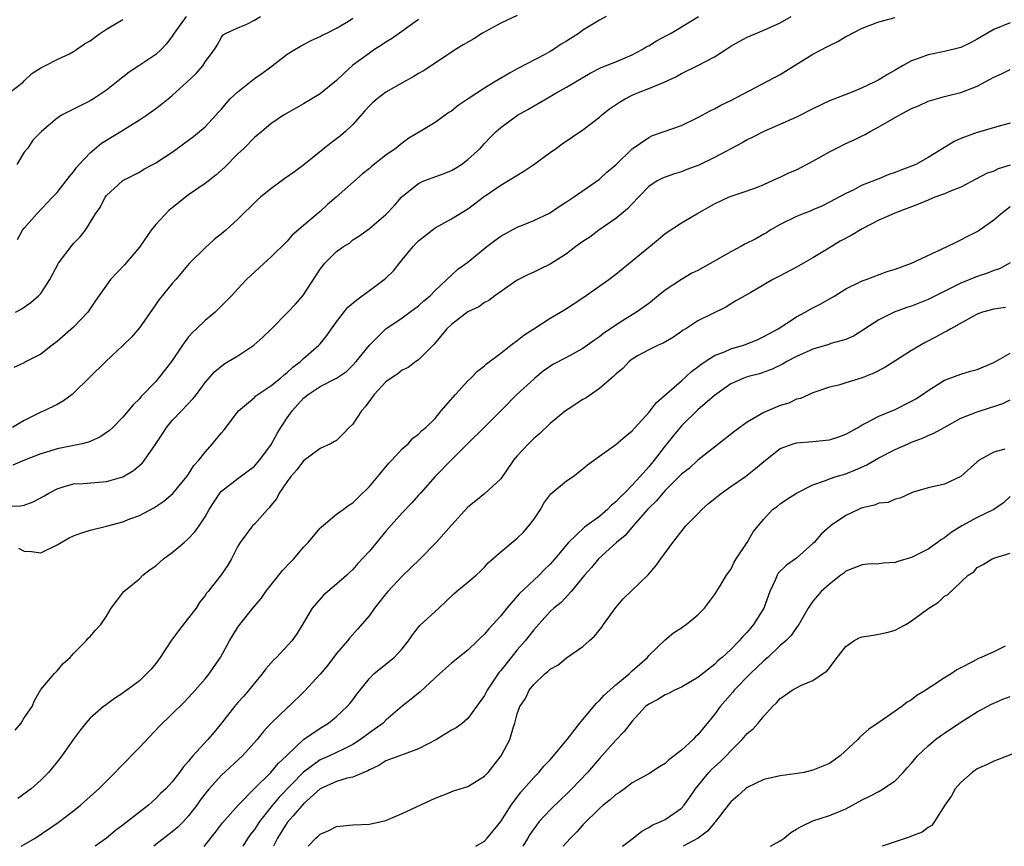
# Model space of a CAD drawing. Units: inches. Extents: x 2601000 to 2604000, y 1527000 to 1530000.
# Drawn here: x 2601594 to 2601714, y 1527000 to 1527101 of the extents above; entities that cross this region are included whole.
import ezdxf

# ---------------------------------------------------------------- set-up
doc = ezdxf.new("R2010")
doc.units = ezdxf.units.IN
doc.header["$MEASUREMENT"] = 0
doc.layers.add('LD26011527_2ft', color=254, linetype='Continuous')

msp = doc.modelspace()

# ---------------------------------------------------------------- linework, layer by layer
at = {"layer": 'LD26011527_2ft'}
for points, elevation in [([(2601593, 1527041.39), (2601594.55, 1527041.45), (2601595, 1527041.54), (2601596.08, 1527041.92), (2601597.38, 1527042.62), (2601597.98, 1527043), (2601599, 1527043.53), (2601599.73, 1527043.74), (2601601, 1527044.13), (2601602.18, 1527044.18), (2601605, 1527044.4), (2601607, 1527044.98), (2601608.27, 1527045.73), (2601609.36, 1527046.64), (2601609.64, 1527047), (2601610.99, 1527049), (2601611.8, 1527050.2), (2601612.3, 1527051), (2601613, 1527051.85), (2601614.14, 1527053), (2601615.53, 1527054.47), (2601615.95, 1527055), (2601617, 1527056.45), (2601618.19, 1527057.81), (2601619.29, 1527058.71), (2601619.83, 1527059), (2601621, 1527059.71), (2601622.94, 1527061), (2601624.02, 1527061.98), (2601625, 1527062.9), (2601627.08, 1527065), (2601628.02, 1527065.98), (2601628.91, 1527067), (2601629, 1527067.12), (2601631, 1527070.24), (2601631.58, 1527071), (2601633, 1527072.39), (2601633.86, 1527073), (2601634.57, 1527073.43), (2601635, 1527073.81), (2601635.73, 1527074.27), (2601637, 1527075.22), (2601639, 1527076.91), (2601640.03, 1527077.97), (2601640.92, 1527079), (2601641, 1527079.08), (2601643, 1527080.7), (2601643.64, 1527081), (2601646.1, 1527081.9), (2601647, 1527082.26), (2601647.47, 1527082.53), (2601648.22, 1527083), (2601649, 1527083.59), (2601650.53, 1527085), (2601651, 1527085.55), (2601651.71, 1527086.29), (2601652.42, 1527087), (2601653, 1527087.51), (2601655.03, 1527089), (2601656.3, 1527089.7), (2601658.51, 1527091), (2601659, 1527091.26), (2601659.62, 1527091.63), (2601661, 1527092.39), (2601663, 1527093.6), (2601663.88, 1527094.12), (2601665.21, 1527094.79), (2601667, 1527095.49), (2601669, 1527096.36), (2601670.2, 1527097), (2601670.7, 1527097.3), (2601671, 1527097.45), (2601671.96, 1527098.04), (2601673.26, 1527098.74), (2601673.72, 1527099), (2601677.07, 1527101)], 8290), ([(2601593, 1527091.61), (2601594.85, 1527093), (2601595, 1527093.19), (2601595.93, 1527094.07), (2601597, 1527094.77), (2601597.49, 1527095), (2601599, 1527095.79), (2601600.48, 1527096.48), (2601601, 1527096.76), (2601601.33, 1527097), (2601602.33, 1527097.67), (2601603, 1527098.05), (2601603.53, 1527098.47), (2601604.26, 1527099), (2601605, 1527099.46), (2601607, 1527100.65)], 8276), ([(2601655, 1527101.12), (2601653, 1527100.19), (2601650.79, 1527099), (2601649.7, 1527098.3), (2601648.43, 1527097.57), (2601647.5, 1527097), (2601644.53, 1527095), (2601643.6, 1527094.4), (2601643, 1527094.07), (2601642.33, 1527093.67), (2601641.17, 1527093), (2601639, 1527091.79), (2601637.95, 1527091), (2601637.44, 1527090.56), (2601637, 1527090.13), (2601636.46, 1527089.54), (2601635, 1527087.87), (2601634.08, 1527087), (2601633.5, 1527086.5), (2601632.36, 1527085.64), (2601631.54, 1527085), (2601629.03, 1527082.97), (2601627.9, 1527082.1), (2601626.72, 1527081.28), (2601625, 1527080.04), (2601623.75, 1527079), (2601623.36, 1527078.64), (2601621, 1527076.35), (2601619.53, 1527075), (2601619, 1527074.54), (2601618.12, 1527073.88), (2601617, 1527072.86), (2601615.05, 1527070.95), (2601613.43, 1527069), (2601613, 1527068.51), (2601611.43, 1527066.57), (2601610.6, 1527065.4), (2601609, 1527063.12), (2601608.03, 1527061.97), (2601607, 1527060.95), (2601604.92, 1527059), (2601601, 1527055.15), (2601600.82, 1527055), (2601599.78, 1527054.22), (2601599, 1527053.8), (2601597.42, 1527053), (2601597, 1527052.83), (2601595, 1527051.85), (2601593.57, 1527051)], 8286), ([(2601665.83, 1527101), (2601665, 1527100.56), (2601663, 1527099.35), (2601662.52, 1527099), (2601661, 1527098.02), (2601660.36, 1527097.64), (2601659.41, 1527097), (2601659, 1527096.74), (2601658.44, 1527096.44), (2601655, 1527094.66), (2601654.15, 1527094.15), (2601652.68, 1527093.32), (2601652.21, 1527093), (2601651, 1527092.29), (2601649.03, 1527091), (2601647.82, 1527090.18), (2601647, 1527089.5), (2601646.69, 1527089.31), (2601646.21, 1527089), (2601645, 1527088.11), (2601643.18, 1527087), (2601641.81, 1527086.19), (2601641, 1527085.61), (2601640.28, 1527085), (2601639, 1527084.13), (2601637.26, 1527082.74), (2601637, 1527082.52), (2601636.16, 1527081.84), (2601632.94, 1527079), (2601631.89, 1527078.11), (2601631, 1527077.27), (2601629, 1527075.57), (2601627.62, 1527074.38), (2601627, 1527073.65), (2601625, 1527071.7), (2601624.19, 1527071), (2601623.57, 1527070.43), (2601622.06, 1527069), (2601621, 1527067.88), (2601620.23, 1527067), (2601619.62, 1527066.38), (2601619, 1527065.79), (2601618.21, 1527065), (2601617, 1527064.02), (2601615.96, 1527063), (2601615.46, 1527062.54), (2601615, 1527062), (2601614.25, 1527061), (2601612.92, 1527059), (2601611.35, 1527057), (2601611, 1527056.6), (2601609.23, 1527054.77), (2601609, 1527054.47), (2601608.26, 1527053.74), (2601607, 1527052.23), (2601605.79, 1527051), (2601605.38, 1527050.62), (2601604.21, 1527049.79), (2601602.81, 1527049.19), (2601602.04, 1527049), (2601599, 1527048.4), (2601598.11, 1527048.11), (2601597, 1527047.79), (2601595.02, 1527047), (2601593.62, 1527046.38)], 8288), ([(2601643, 1527100.66), (2601640.65, 1527099), (2601639.7, 1527098.3), (2601639, 1527097.88), (2601638.47, 1527097.53), (2601637.62, 1527097), (2601637, 1527096.56), (2601635, 1527095.07), (2601633.91, 1527094.09), (2601633, 1527093.24), (2601631, 1527091.6), (2601629.98, 1527091), (2601629, 1527090.37), (2601628.11, 1527089.89), (2601626.54, 1527089), (2601625, 1527087.95), (2601623.91, 1527087), (2601623, 1527086.29), (2601621.74, 1527085), (2601621, 1527084.31), (2601619.36, 1527082.64), (2601618.31, 1527081.69), (2601617, 1527080.69), (2601615, 1527079.29), (2601613, 1527077.73), (2601612.6, 1527077.4), (2601611, 1527075.71), (2601610.42, 1527075), (2601609, 1527072.92), (2601607.2, 1527070.8), (2601605.49, 1527069), (2601603.64, 1527066.36), (2601602.75, 1527065), (2601601, 1527063.18), (2601599, 1527061.45), (2601598.39, 1527061), (2601597, 1527059.92), (2601595.23, 1527059), (2601595, 1527058.87), (2601593.73, 1527058.27)], 8284), ([(2601593.88, 1527014.13), (2601594.6, 1527015), (2601595, 1527015.65), (2601595.94, 1527017), (2601596.25, 1527017.75), (2601597, 1527019.07), (2601598.64, 1527021), (2601599, 1527021.35), (2601599.74, 1527022.26), (2601600.58, 1527023), (2601601, 1527023.47), (2601602.52, 1527025), (2601602.72, 1527025.28), (2601603, 1527025.55), (2601603.67, 1527026.33), (2601604.33, 1527027), (2601605, 1527028.03), (2601605.57, 1527029), (2601607.1, 1527031), (2601609, 1527032.55), (2601609.44, 1527033), (2601610.32, 1527033.68), (2601611, 1527034.16), (2601611.95, 1527035), (2601613, 1527035.77), (2601614.46, 1527037), (2601615, 1527037.48), (2601615.74, 1527038.26), (2601616.27, 1527039), (2601617, 1527040.11), (2601617.51, 1527041), (2601618.8, 1527043), (2601619, 1527043.23), (2601621, 1527044.77), (2601623, 1527046.27), (2601623.62, 1527047), (2601625, 1527048.84), (2601625.77, 1527050.23), (2601626.23, 1527051), (2601627, 1527052.15), (2601627.6, 1527053), (2601629, 1527054.54), (2601629.57, 1527055), (2601631, 1527055.98), (2601633, 1527057), (2601634.21, 1527057.79), (2601635, 1527058.55), (2601635.41, 1527059), (2601637, 1527061), (2601638.99, 1527063), (2601641, 1527064.34), (2601641.94, 1527065), (2601643, 1527065.81), (2601643.61, 1527066.39), (2601644.4, 1527067), (2601645, 1527067.65), (2601647, 1527069.52), (2601647.75, 1527070.25), (2601649, 1527071.12), (2601651.31, 1527073), (2601652.26, 1527073.74), (2601653, 1527074.29), (2601655, 1527075.35), (2601655.62, 1527075.62), (2601657, 1527076.17), (2601658.92, 1527077.08), (2601660.11, 1527077.89), (2601661, 1527078.43), (2601661.85, 1527079), (2601665, 1527081.19), (2601665.92, 1527082.08), (2601667, 1527082.96), (2601669, 1527084.9), (2601671, 1527086.3), (2601671.48, 1527086.52), (2601672.88, 1527087), (2601675, 1527087.76), (2601677, 1527088.7), (2601678.48, 1527089.52), (2601679, 1527089.78), (2601679.77, 1527090.23), (2601681, 1527090.8), (2601687, 1527093.97), (2601687.66, 1527094.34), (2601691, 1527096.43), (2601692.07, 1527097), (2601692.7, 1527097.3), (2601693, 1527097.49), (2601694.04, 1527097.96), (2601695, 1527098.57), (2601695.29, 1527098.71), (2601695.79, 1527099), (2601697, 1527099.59), (2601699, 1527100.35), (2601701, 1527100.9)], 8294), ([(2601593.92, 1527065), (2601594.61, 1527065.39), (2601595.81, 1527066.19), (2601596.72, 1527067), (2601597, 1527067.29), (2601598.11, 1527069), (2601599.15, 1527071), (2601600.82, 1527073.18), (2601601, 1527073.39), (2601601.81, 1527074.19), (2601602.45, 1527075), (2601603, 1527075.94), (2601603.67, 1527077), (2601604.22, 1527077.78), (2601604.85, 1527079), (2601605, 1527079.21), (2601606.93, 1527081), (2601607, 1527081.05), (2601609, 1527082.07), (2601609.56, 1527082.43), (2601610.63, 1527083), (2601611, 1527083.18), (2601613, 1527084.49), (2601615.59, 1527086.41), (2601616.32, 1527087), (2601617, 1527087.6), (2601618.32, 1527089), (2601618.63, 1527089.37), (2601619, 1527089.75), (2601619.56, 1527090.44), (2601620.07, 1527091), (2601621, 1527091.85), (2601623, 1527093.45), (2601623.92, 1527094.08), (2601625, 1527094.89), (2601625.18, 1527095), (2601627, 1527096.44), (2601627.93, 1527097), (2601628.61, 1527097.39), (2601629.91, 1527098.09), (2601631, 1527098.56), (2601631.26, 1527098.74), (2601631.82, 1527099), (2601633, 1527099.6), (2601634.46, 1527100.46), (2601635, 1527100.8)], 8282), ([(2601614.68, 1527101), (2601613.23, 1527099), (2601613.16, 1527098.84), (2601613, 1527098.6), (2601612.31, 1527097.69), (2601611.64, 1527097), (2601611, 1527096.4), (2601608.92, 1527095), (2601607.75, 1527094.25), (2601606.23, 1527093), (2601605, 1527092.06), (2601603.4, 1527091), (2601603, 1527090.75), (2601601, 1527089.72), (2601600.51, 1527089.49), (2601599.54, 1527089), (2601599, 1527088.62), (2601597.09, 1527087), (2601596.04, 1527085.96), (2601595.44, 1527085), (2601595, 1527084.49), (2601594.08, 1527083)], 8278), ([(2601594.15, 1527073.85), (2601594.79, 1527075), (2601595, 1527075.26), (2601596.53, 1527077), (2601598.42, 1527079), (2601599, 1527079.6), (2601600.48, 1527081.52), (2601601, 1527082.11), (2601601.37, 1527082.63), (2601601.67, 1527083), (2601603, 1527084.41), (2601604.4, 1527085.6), (2601606.73, 1527087), (2601607.5, 1527087.5), (2601609, 1527088.42), (2601609.88, 1527089), (2601611, 1527089.81), (2601611.68, 1527090.32), (2601612.5, 1527091), (2601613, 1527091.39), (2601614.8, 1527093), (2601615.92, 1527094.08), (2601616.73, 1527095), (2601617, 1527095.48), (2601618.13, 1527097), (2601618.46, 1527097.54), (2601619, 1527098.49), (2601619.22, 1527098.78), (2601619.57, 1527099), (2601621, 1527099.63), (2601622.08, 1527100.08), (2601623, 1527100.55), (2601623.76, 1527101)], 8280), ([(2601594.28, 1527036.28), (2601595, 1527035.92), (2601595.87, 1527035.87), (2601597, 1527035.74), (2601599, 1527036.68), (2601599.49, 1527037), (2601600.47, 1527037.53), (2601601, 1527037.79), (2601601.88, 1527038.12), (2601603, 1527038.5), (2601605, 1527038.99), (2601607, 1527039.51), (2601607.86, 1527039.86), (2601609, 1527040.28), (2601610.78, 1527041.22), (2601611.98, 1527042.02), (2601613.06, 1527042.94), (2601614.79, 1527045), (2601615, 1527045.29), (2601615.65, 1527046.34), (2601616.24, 1527047), (2601617, 1527047.96), (2601617.91, 1527049), (2601618.41, 1527049.59), (2601619, 1527050.35), (2601619.31, 1527050.69), (2601621.06, 1527053), (2601623, 1527054.65), (2601623.18, 1527054.82), (2601623.41, 1527055), (2601625, 1527056.05), (2601626.18, 1527057), (2601626.62, 1527057.38), (2601627, 1527057.66), (2601627.67, 1527058.33), (2601628.6, 1527059), (2601629, 1527059.37), (2601630.84, 1527061), (2601631, 1527061.17), (2601631.82, 1527062.18), (2601632.38, 1527063), (2601633, 1527063.83), (2601634.39, 1527065.61), (2601635.46, 1527066.54), (2601636.11, 1527067), (2601637, 1527067.67), (2601638.8, 1527069), (2601639, 1527069.17), (2601639.93, 1527070.07), (2601640.68, 1527071), (2601641, 1527071.37), (2601642.33, 1527073), (2601642.64, 1527073.36), (2601643, 1527073.71), (2601645, 1527075.27), (2601647, 1527076.4), (2601649, 1527077.61), (2601649.8, 1527078.2), (2601650.86, 1527079), (2601653, 1527080.48), (2601655.82, 1527082.18), (2601657.01, 1527082.99), (2601659, 1527084.46), (2601659.79, 1527085), (2601660.48, 1527085.52), (2601663, 1527087.23), (2601665, 1527088.77), (2601665.25, 1527089), (2601666.24, 1527089.76), (2601667.43, 1527090.57), (2601668.15, 1527091), (2601669, 1527091.43), (2601669.75, 1527091.75), (2601671, 1527092.23), (2601672.87, 1527093), (2601674.32, 1527093.68), (2601675, 1527094.06), (2601677, 1527095.04), (2601679, 1527096.09), (2601680.37, 1527097), (2601681, 1527097.39), (2601682.02, 1527097.98), (2601683, 1527098.48), (2601685, 1527099.34), (2601687, 1527100.25), (2601688.36, 1527101)], 8292), ([(2601715, 1527100.24), (2601713, 1527099.44), (2601711.46, 1527098.54), (2601711, 1527098.26), (2601710.19, 1527097.81), (2601709, 1527097.24), (2601708.82, 1527097.18), (2601707, 1527096.74), (2601705, 1527096.33), (2601703.93, 1527095.93), (2601703, 1527095.61), (2601701.88, 1527095), (2601701, 1527094.48), (2601700.05, 1527093.95), (2601699, 1527093.29), (2601698.44, 1527093), (2601697, 1527092.33), (2601695.86, 1527091.86), (2601693, 1527090.75), (2601691, 1527089.77), (2601689, 1527088.76), (2601685, 1527087.03), (2601683.69, 1527086.31), (2601683, 1527086), (2601682.37, 1527085.63), (2601679, 1527083.84), (2601677.1, 1527082.9), (2601675.63, 1527082.37), (2601675, 1527082.09), (2601674.13, 1527081.87), (2601673, 1527081.46), (2601672.67, 1527081.33), (2601672.05, 1527081), (2601671, 1527080.31), (2601669.77, 1527079), (2601669, 1527078.22), (2601668.42, 1527077.58), (2601667, 1527076.42), (2601664.95, 1527075), (2601663.84, 1527074.16), (2601663, 1527073.61), (2601662.14, 1527073), (2601661, 1527072.14), (2601659, 1527070.86), (2601657.74, 1527070.26), (2601657, 1527069.88), (2601656.38, 1527069.62), (2601655, 1527068.91), (2601652.27, 1527067), (2601651.55, 1527066.45), (2601651, 1527066.21), (2601650.32, 1527065.68), (2601649, 1527065.08), (2601647, 1527063.53), (2601646.44, 1527063), (2601644.89, 1527061.11), (2601644.76, 1527061), (2601643, 1527059.23), (2601642.67, 1527059), (2601641.73, 1527058.27), (2601641, 1527057.96), (2601640.47, 1527057.53), (2601639.64, 1527057), (2601639, 1527056.54), (2601637.59, 1527055), (2601636.5, 1527053.5), (2601636.06, 1527053), (2601635, 1527051.39), (2601634.56, 1527051), (2601633.81, 1527050.19), (2601633, 1527049.41), (2601632.74, 1527049.26), (2601632.27, 1527049), (2601631, 1527048.41), (2601629, 1527046.91), (2601628.19, 1527045.81), (2601627.45, 1527045), (2601627, 1527044.42), (2601626.03, 1527043), (2601625.7, 1527042.3), (2601625, 1527041.47), (2601624.8, 1527041.2), (2601624.59, 1527041), (2601623, 1527039.22), (2601622.78, 1527039), (2601621.28, 1527037), (2601621, 1527036.52), (2601620.21, 1527035), (2601619.76, 1527034.24), (2601618.94, 1527033.06), (2601617.37, 1527031), (2601617.19, 1527030.81), (2601617, 1527030.51), (2601616.33, 1527029.67), (2601615.93, 1527029), (2601615, 1527027.8), (2601613.76, 1527026.24), (2601612.92, 1527025.08), (2601611.55, 1527023), (2601611, 1527022.24), (2601610.42, 1527021.58), (2601609.89, 1527021), (2601609, 1527020.16), (2601607.47, 1527019), (2601607.19, 1527018.81), (2601607, 1527018.64), (2601605.99, 1527018.01), (2601604.84, 1527017.16), (2601604.65, 1527017), (2601603, 1527015.59), (2601602.48, 1527015), (2601601.83, 1527014.17), (2601601, 1527013.03), (2601599.57, 1527011), (2601599, 1527010.27), (2601597.95, 1527009), (2601597, 1527008.07), (2601595.83, 1527007), (2601594.19, 1527005.81)], 8296), ([(2601594.63, 1527000), (2601595, 1527000.21), (2601596.3, 1527001), (2601599.12, 1527002.88), (2601601, 1527004.33), (2601601.82, 1527005), (2601603, 1527006.08), (2601604.06, 1527007), (2601606.06, 1527009), (2601606.51, 1527009.49), (2601609, 1527012.03), (2601611.42, 1527014.58), (2601614.44, 1527017.56), (2601615.41, 1527018.59), (2601615.8, 1527019), (2601617, 1527020.38), (2601617.51, 1527021), (2601618.1, 1527021.9), (2601618.87, 1527023), (2601619.98, 1527025), (2601621, 1527026.67), (2601621.22, 1527027), (2601622.81, 1527029), (2601623.83, 1527030.18), (2601624.39, 1527031), (2601625.99, 1527033), (2601626.43, 1527033.57), (2601627.41, 1527034.59), (2601627.79, 1527035), (2601629, 1527036.4), (2601629.55, 1527037), (2601631, 1527038.73), (2601631.14, 1527038.86), (2601633, 1527040.42), (2601633.83, 1527041), (2601634.49, 1527041.51), (2601635, 1527041.8), (2601635.58, 1527042.42), (2601637, 1527043.8), (2601638.02, 1527045), (2601639.37, 1527046.63), (2601639.75, 1527047), (2601641, 1527048.37), (2601641.71, 1527049), (2601642.3, 1527049.7), (2601643, 1527050.16), (2601643.4, 1527050.6), (2601643.86, 1527051), (2601645, 1527052.08), (2601645.75, 1527053), (2601647.47, 1527055), (2601649, 1527056.67), (2601649.35, 1527057), (2601650.15, 1527057.85), (2601651, 1527058.5), (2601651.27, 1527058.73), (2601653, 1527060.04), (2601654.21, 1527061), (2601655, 1527061.58), (2601655.79, 1527062.21), (2601657, 1527063.01), (2601659, 1527064.28), (2601660.28, 1527065), (2601661, 1527065.45), (2601661.93, 1527066.07), (2601663, 1527066.77), (2601666.13, 1527069), (2601667, 1527069.65), (2601669, 1527071.25), (2601671, 1527072.95), (2601672.15, 1527073.85), (2601673, 1527074.58), (2601675, 1527075.88), (2601676.84, 1527077), (2601679, 1527078.21), (2601680.7, 1527079), (2601681.18, 1527079.18), (2601683, 1527079.77), (2601684.25, 1527080.25), (2601685, 1527080.56), (2601686.68, 1527081.32), (2601687, 1527081.45), (2601688.04, 1527081.96), (2601689, 1527082.36), (2601691, 1527083.39), (2601693, 1527084.54), (2601693.89, 1527085), (2601695, 1527085.54), (2601696.01, 1527085.99), (2601697, 1527086.47), (2601697.37, 1527086.63), (2601697.97, 1527087), (2601699, 1527087.57), (2601701.47, 1527089), (2601702.48, 1527089.52), (2601703, 1527089.8), (2601703.85, 1527090.15), (2601705, 1527090.69), (2601707, 1527091.26), (2601707.34, 1527091.34), (2601709, 1527091.76), (2601711, 1527092.55), (2601713, 1527093.62), (2601713.96, 1527094.04), (2601715, 1527094.56)], 8298), ([(2601715, 1527088.01), (2601713.68, 1527087.68), (2601711.42, 1527087), (2601711, 1527086.9), (2601709, 1527086.15), (2601708.19, 1527085.81), (2601707, 1527085.05), (2601705, 1527083.84), (2601703.52, 1527083), (2601703, 1527082.78), (2601701.68, 1527082.32), (2601701, 1527082.01), (2601700.24, 1527081.76), (2601699, 1527081.25), (2601697, 1527080.47), (2601695.89, 1527079.89), (2601695, 1527079.46), (2601693, 1527078.39), (2601692.07, 1527077.92), (2601691, 1527077.48), (2601690.67, 1527077.33), (2601689.82, 1527077), (2601689, 1527076.67), (2601687, 1527075.68), (2601685.8, 1527075), (2601685.32, 1527074.68), (2601685, 1527074.51), (2601684.05, 1527073.95), (2601682.71, 1527073.29), (2601682.22, 1527073), (2601681, 1527072.37), (2601677, 1527070.11), (2601676.25, 1527069.75), (2601675, 1527069), (2601673, 1527067.69), (2601672.16, 1527067), (2601671, 1527066.09), (2601669.5, 1527065), (2601668.15, 1527064.15), (2601667, 1527063.45), (2601666.36, 1527063), (2601665.54, 1527062.46), (2601665, 1527062.02), (2601664.39, 1527061.61), (2601663, 1527060.59), (2601661, 1527059.5), (2601659.35, 1527058.65), (2601658.17, 1527057.83), (2601657.14, 1527057), (2601657, 1527056.88), (2601654.95, 1527055), (2601653, 1527053), (2601647, 1527047.06), (2601645.02, 1527045), (2601643.21, 1527043), (2601643, 1527042.75), (2601642.17, 1527041.83), (2601641, 1527040.61), (2601639, 1527038.38), (2601637, 1527035.94), (2601635.58, 1527034.42), (2601635, 1527033.7), (2601634.63, 1527033.37), (2601634.25, 1527033), (2601633, 1527031.92), (2601631.42, 1527030.58), (2601630.04, 1527029), (2601628.87, 1527027), (2601628.15, 1527025.85), (2601627.57, 1527025), (2601625.69, 1527023), (2601625.34, 1527022.66), (2601625, 1527022.3), (2601624.4, 1527021.6), (2601623.94, 1527021), (2601623, 1527019.87), (2601622.33, 1527019), (2601621.72, 1527018.28), (2601621, 1527017.49), (2601620.59, 1527017), (2601619, 1527014.99), (2601618.1, 1527013.9), (2601617.35, 1527013), (2601615.53, 1527011), (2601615.26, 1527010.74), (2601615, 1527010.36), (2601614.35, 1527009.65), (2601613.88, 1527009), (2601613, 1527007.85), (2601612.23, 1527007), (2601611.59, 1527006.41), (2601611, 1527005.8), (2601610.1, 1527005), (2601609, 1527004.15), (2601607.54, 1527003), (2601607.22, 1527002.78), (2601607, 1527002.58), (2601606.09, 1527001.91), (2601605, 1527001), (2601603.63, 1527000)], 8300), ([(2601715, 1527082.9), (2601713.55, 1527082.45), (2601713, 1527082.18), (2601712.11, 1527081.89), (2601711, 1527081.28), (2601710.81, 1527081.19), (2601709, 1527080.24), (2601707.73, 1527079.73), (2601707, 1527079.41), (2601705.83, 1527079), (2601705, 1527078.67), (2601703.83, 1527078.17), (2601701.17, 1527077.17), (2601699, 1527076.2), (2601697, 1527075.17), (2601695.65, 1527074.35), (2601694.32, 1527073.68), (2601692.59, 1527072.59), (2601691, 1527071.64), (2601689, 1527070.51), (2601687, 1527069.44), (2601686.11, 1527069), (2601685, 1527068.36), (2601683.43, 1527067.43), (2601681.61, 1527066.39), (2601680.37, 1527065.63), (2601677, 1527063.95), (2601675.52, 1527063), (2601675.19, 1527062.81), (2601675, 1527062.65), (2601674.03, 1527061.97), (2601672.77, 1527061.23), (2601672.17, 1527061), (2601671, 1527060.44), (2601669.73, 1527059.73), (2601669, 1527059.29), (2601668.61, 1527059), (2601667.85, 1527058.15), (2601667, 1527057.48), (2601666.77, 1527057.23), (2601666.47, 1527057), (2601665, 1527055.72), (2601663.39, 1527054.61), (2601663, 1527054.4), (2601661.3, 1527053.3), (2601660.86, 1527053), (2601659, 1527051.46), (2601657.73, 1527050.27), (2601657, 1527049.64), (2601656.35, 1527049), (2601655, 1527047.55), (2601654.55, 1527047), (2601653, 1527044.74), (2601651.06, 1527042.94), (2601649.94, 1527042.06), (2601649, 1527041.28), (2601647, 1527039.11), (2601645.14, 1527037), (2601643.09, 1527034.91), (2601641, 1527032.89), (2601639.24, 1527031), (2601639, 1527030.72), (2601637.63, 1527029), (2601637, 1527028.11), (2601635.57, 1527026.43), (2601634.62, 1527025.38), (2601634.33, 1527025), (2601633, 1527023.46), (2601631.93, 1527022.07), (2601631, 1527020.97), (2601629.12, 1527018.88), (2601627.19, 1527017), (2601627, 1527016.84), (2601625.03, 1527014.97), (2601624.08, 1527013.92), (2601623.36, 1527013), (2601621.55, 1527011), (2601619, 1527008.66), (2601617.48, 1527007), (2601617.27, 1527006.73), (2601616.4, 1527005.6), (2601615.99, 1527005), (2601615, 1527003.69), (2601614.36, 1527003), (2601613.68, 1527002.32), (2601613, 1527001.75), (2601611, 1527000.2), (2601610.76, 1527000)], 8302), ([(2601616.85, 1527000), (2601617, 1527000.15), (2601618.27, 1527001.73), (2601619.14, 1527002.86), (2601621.02, 1527005), (2601622.96, 1527007), (2601625, 1527009), (2601625.91, 1527010.09), (2601626.9, 1527011), (2601627, 1527011.11), (2601629, 1527013), (2601631, 1527014.38), (2601632.03, 1527015), (2601633, 1527015.8), (2601634.29, 1527017), (2601634.62, 1527017.38), (2601635, 1527017.85), (2601635.49, 1527018.51), (2601637, 1527020.41), (2601637.56, 1527021), (2601639, 1527022.19), (2601639.46, 1527022.54), (2601640.02, 1527023), (2601641, 1527024.04), (2601641.77, 1527025), (2601642.24, 1527025.76), (2601643.13, 1527026.87), (2601645.45, 1527029), (2601647.28, 1527030.72), (2601647.62, 1527031), (2601649, 1527032.15), (2601649.98, 1527033), (2601650.51, 1527033.49), (2601651, 1527033.98), (2601651.48, 1527034.52), (2601653, 1527035.85), (2601655, 1527037.49), (2601655.75, 1527038.25), (2601656.42, 1527039), (2601657, 1527039.8), (2601657.82, 1527041), (2601658.23, 1527041.77), (2601659.09, 1527042.91), (2601661, 1527044.48), (2601661.79, 1527045), (2601663, 1527045.93), (2601663.55, 1527046.45), (2601665, 1527047.5), (2601667, 1527048.91), (2601668.12, 1527049.88), (2601669, 1527050.57), (2601669.35, 1527051), (2601671, 1527052.8), (2601671.96, 1527054.04), (2601675, 1527056.67), (2601676.21, 1527057.79), (2601677, 1527058.37), (2601677.35, 1527058.65), (2601677.86, 1527059), (2601679, 1527059.74), (2601680.21, 1527060.21), (2601681, 1527060.55), (2601682.55, 1527061), (2601683, 1527061.16), (2601684.29, 1527061.71), (2601685, 1527062.04), (2601686.75, 1527063), (2601689, 1527064.46), (2601690.06, 1527065), (2601691, 1527065.54), (2601691.96, 1527066.04), (2601693, 1527066.63), (2601693.65, 1527067), (2601695, 1527067.84), (2601696.66, 1527068.66), (2601697, 1527068.84), (2601697.48, 1527069), (2601700.02, 1527069.98), (2601701, 1527070.25), (2601703, 1527071), (2601707.35, 1527073), (2601708.44, 1527073.56), (2601709, 1527073.82), (2601709.76, 1527074.24), (2601711, 1527074.84), (2601711.24, 1527075), (2601713, 1527076.25), (2601713.87, 1527077), (2601715, 1527077.9)], 8304), ([(2601715, 1527071.04), (2601713.69, 1527070.31), (2601713, 1527070.08), (2601712.24, 1527069.76), (2601711, 1527069.36), (2601709, 1527068.55), (2601708.09, 1527068.09), (2601705, 1527066.57), (2601703, 1527065.76), (2601702.43, 1527065.57), (2601700.89, 1527065), (2601699, 1527064.08), (2601697.3, 1527063), (2601697.13, 1527062.87), (2601695.91, 1527062.09), (2601695, 1527061.71), (2601693.19, 1527061.19), (2601692.91, 1527061.09), (2601691, 1527060.52), (2601689, 1527059.64), (2601687.8, 1527059), (2601687.3, 1527058.7), (2601685.95, 1527058.05), (2601685, 1527057.7), (2601684.47, 1527057.53), (2601683, 1527057.14), (2601682.59, 1527057), (2601681, 1527056.3), (2601679, 1527054.89), (2601677, 1527053.15), (2601675, 1527051.2), (2601674, 1527050), (2601673.22, 1527049), (2601673, 1527048.74), (2601671.67, 1527047), (2601671, 1527046.18), (2601669.96, 1527045), (2601669, 1527043.95), (2601668.05, 1527043), (2601667.51, 1527042.49), (2601667, 1527041.92), (2601666.49, 1527041.51), (2601666, 1527041), (2601665, 1527040.15), (2601663.17, 1527038.83), (2601661.25, 1527037), (2601659.59, 1527035), (2601659, 1527034.33), (2601658.32, 1527033.68), (2601657.66, 1527033), (2601657, 1527032.41), (2601655.25, 1527030.75), (2601653.74, 1527029), (2601653, 1527028.04), (2601651.53, 1527026.47), (2601651, 1527025.83), (2601650.57, 1527025.43), (2601650.15, 1527025), (2601649, 1527023.89), (2601647, 1527022.28), (2601645.55, 1527021), (2601643.19, 1527018.81), (2601643, 1527018.66), (2601642.1, 1527017.9), (2601641, 1527017.06), (2601639, 1527015.34), (2601638.66, 1527015), (2601637, 1527013.81), (2601635.94, 1527013), (2601635, 1527012.39), (2601633.84, 1527011.84), (2601633, 1527011.4), (2601632.14, 1527011), (2601631, 1527010.51), (2601628.98, 1527009.02), (2601626.03, 1527005.97), (2601625.21, 1527005), (2601623.62, 1527003), (2601623, 1527002.04), (2601622.54, 1527001.46), (2601622.22, 1527001), (2601621.59, 1527000)], 8306), ([(2601714.42, 1527065.58), (2601713, 1527065.37), (2601711.65, 1527065), (2601711, 1527064.77), (2601710.52, 1527064.52), (2601707.78, 1527063), (2601707.29, 1527062.71), (2601707, 1527062.58), (2601705.98, 1527062.02), (2601704.67, 1527061.33), (2601703, 1527060.34), (2601699.73, 1527058.27), (2601698.41, 1527057.59), (2601697, 1527057.01), (2601695, 1527056.42), (2601694.14, 1527056.14), (2601693, 1527055.88), (2601691, 1527055.2), (2601689.49, 1527054.51), (2601689, 1527054.41), (2601688.04, 1527053.96), (2601687, 1527053.67), (2601685, 1527052.82), (2601684.51, 1527052.51), (2601683, 1527051.63), (2601682.11, 1527051), (2601681.47, 1527050.53), (2601679, 1527048.6), (2601677, 1527047), (2601675.96, 1527046.04), (2601675, 1527045.32), (2601674.85, 1527045.15), (2601673, 1527043.33), (2601672.71, 1527043), (2601671.95, 1527042.05), (2601671, 1527041.15), (2601670.87, 1527041), (2601669.11, 1527039), (2601668.15, 1527037.85), (2601667.1, 1527037), (2601664.9, 1527035), (2601664.05, 1527033.95), (2601663.17, 1527033), (2601661.55, 1527031), (2601660.33, 1527029.67), (2601659.47, 1527029), (2601659, 1527028.57), (2601657, 1527026.37), (2601655.96, 1527025), (2601655, 1527023.9), (2601654.26, 1527023), (2601653, 1527021.4), (2601652.81, 1527021.19), (2601651.32, 1527019), (2601651, 1527018.36), (2601650.05, 1527017), (2601649, 1527015.57), (2601648.32, 1527015), (2601647.58, 1527014.42), (2601647, 1527014.12), (2601645.16, 1527013), (2601643, 1527011.85), (2601641.22, 1527011.22), (2601639, 1527010.39), (2601638.15, 1527009.85), (2601637, 1527009.31), (2601636.82, 1527009.18), (2601636.33, 1527009), (2601635, 1527008.41), (2601634.28, 1527008.28), (2601633, 1527007.89), (2601631, 1527006.99), (2601629, 1527005.16), (2601627.72, 1527003.72), (2601627, 1527002.88), (2601626.28, 1527001.72), (2601625.8, 1527001), (2601625.31, 1527000)], 8308), ([(2601629.53, 1527000), (2601630.5, 1527001), (2601630.77, 1527001.23), (2601631, 1527001.47), (2601632.08, 1527001.92), (2601633, 1527002.41), (2601635, 1527002.62), (2601637, 1527002.68), (2601639, 1527003.13), (2601641, 1527004), (2601645, 1527005.85), (2601646.39, 1527006.39), (2601647.25, 1527006.75), (2601649, 1527007.3), (2601651, 1527008.52), (2601651.44, 1527009), (2601653.05, 1527011), (2601654.08, 1527013), (2601654.54, 1527014.54), (2601654.7, 1527015), (2601655, 1527016.11), (2601655.33, 1527017), (2601655.99, 1527018.01), (2601656.45, 1527019), (2601657, 1527019.71), (2601658.36, 1527021), (2601658.74, 1527021.26), (2601659, 1527021.55), (2601659.95, 1527022.05), (2601661, 1527022.93), (2601663, 1527024.31), (2601663.75, 1527025), (2601664.42, 1527025.58), (2601665.31, 1527026.69), (2601665.51, 1527027), (2601667, 1527029.08), (2601667.89, 1527030.11), (2601670.94, 1527033.06), (2601671.85, 1527034.15), (2601672.49, 1527035), (2601673.94, 1527037), (2601675.53, 1527039), (2601677, 1527040.47), (2601677.48, 1527041), (2601678.28, 1527041.72), (2601679.88, 1527043), (2601681, 1527043.8), (2601682.77, 1527045), (2601684.02, 1527045.98), (2601685, 1527046.84), (2601687, 1527048.41), (2601688.58, 1527049), (2601689, 1527049.12), (2601691, 1527049.28), (2601692.57, 1527049.43), (2601693, 1527049.49), (2601694.16, 1527049.84), (2601695, 1527050.17), (2601696.48, 1527051), (2601697, 1527051.32), (2601697.62, 1527051.62), (2601699, 1527052.37), (2601701, 1527053.16), (2601703, 1527054.18), (2601703.51, 1527054.49), (2601704.31, 1527055), (2601705, 1527055.49), (2601707, 1527056.73), (2601709, 1527057.49), (2601710.16, 1527057.84), (2601711, 1527058.06), (2601713, 1527058.9), (2601715, 1527060.04)], 8310), ([(2601649.94, 1527000), (2601651, 1527000.62), (2601651.35, 1527001), (2601653, 1527003.03), (2601654.24, 1527005), (2601655.42, 1527006.58), (2601657, 1527008.38), (2601657.61, 1527009), (2601658.24, 1527009.76), (2601659, 1527010.53), (2601659.43, 1527011), (2601661.08, 1527013), (2601662.61, 1527015), (2601664.6, 1527017.4), (2601665, 1527017.74), (2601665.6, 1527018.4), (2601667, 1527019.66), (2601668.63, 1527021), (2601669, 1527021.37), (2601670.84, 1527023), (2601671, 1527023.21), (2601673, 1527025.13), (2601674.02, 1527025.98), (2601675, 1527026.58), (2601675.22, 1527026.78), (2601675.58, 1527027), (2601677, 1527028.19), (2601677.78, 1527029), (2601679, 1527030.6), (2601679.72, 1527031.72), (2601680.49, 1527033), (2601681, 1527033.71), (2601681.4, 1527034.6), (2601681.66, 1527035), (2601682.98, 1527036.98), (2601683.7, 1527038.3), (2601685, 1527039.83), (2601686.07, 1527041), (2601686.62, 1527041.38), (2601687, 1527041.68), (2601687.79, 1527042.21), (2601689, 1527043), (2601691, 1527043.99), (2601692.51, 1527044.51), (2601693, 1527044.72), (2601693.8, 1527045), (2601695, 1527045.36), (2601696.18, 1527045.82), (2601697.56, 1527046.44), (2601699, 1527047.27), (2601701, 1527048.3), (2601702.57, 1527049), (2601703, 1527049.18), (2601704.32, 1527049.68), (2601705, 1527050), (2601705.72, 1527050.28), (2601706.95, 1527051), (2601709, 1527052.1), (2601711, 1527052.9), (2601712.6, 1527053.4), (2601713, 1527053.55), (2601714.1, 1527053.9), (2601715, 1527054.36)], 8312), ([(2601714.34, 1527048.34), (2601713, 1527047.97), (2601711.24, 1527047), (2601711.1, 1527046.9), (2601711, 1527046.8), (2601709, 1527045.01), (2601707, 1527044.1), (2601705, 1527043.63), (2601703.06, 1527043.06), (2601702.89, 1527043), (2601701.62, 1527042.38), (2601701, 1527042.27), (2601700.13, 1527041.87), (2601699, 1527041.77), (2601698.48, 1527041.52), (2601697, 1527041.2), (2601696.54, 1527041), (2601695, 1527040.27), (2601693.13, 1527039), (2601693, 1527038.9), (2601692, 1527038), (2601691.14, 1527037), (2601691, 1527036.86), (2601689, 1527035.09), (2601687.78, 1527034.22), (2601686.77, 1527033.23), (2601686.62, 1527033), (2601686.38, 1527032.38), (2601685.73, 1527031), (2601685, 1527028.99), (2601683.76, 1527027), (2601683, 1527026.08), (2601682.46, 1527025.54), (2601682.02, 1527025), (2601681, 1527023.97), (2601679.95, 1527023), (2601679.43, 1527022.57), (2601679, 1527022.15), (2601677, 1527020.55), (2601675, 1527019.38), (2601674.16, 1527019), (2601673.4, 1527018.6), (2601673, 1527018.44), (2601672.11, 1527017.89), (2601671, 1527017.29), (2601670.63, 1527017), (2601669, 1527015.24), (2601668.03, 1527013.97), (2601667, 1527012.9), (2601665, 1527010.67), (2601663.55, 1527009), (2601661.66, 1527007), (2601661, 1527006.35), (2601660.3, 1527005.7), (2601659, 1527004.45), (2601657.68, 1527003), (2601657.37, 1527002.63), (2601657, 1527002.11), (2601656.55, 1527001.45), (2601656.28, 1527001), (2601655.67, 1527000)], 8314), ([(2601715, 1527042.59), (2601714.17, 1527041.83), (2601713.02, 1527041), (2601711, 1527040.04), (2601709.12, 1527039), (2601707.82, 1527038.18), (2601707, 1527037.55), (2601706.64, 1527037.36), (2601706.17, 1527037), (2601705, 1527036.17), (2601703, 1527035.15), (2601701.34, 1527034.66), (2601701, 1527034.53), (2601699.55, 1527034.45), (2601699, 1527034.38), (2601697.67, 1527034.33), (2601697, 1527034.27), (2601695, 1527033.48), (2601694.74, 1527033.26), (2601694.38, 1527033), (2601693, 1527031.89), (2601692.01, 1527031), (2601691.53, 1527030.47), (2601691, 1527029.86), (2601690.42, 1527029), (2601689.28, 1527027), (2601689.17, 1527026.83), (2601689, 1527026.64), (2601688.34, 1527025.66), (2601687.69, 1527025), (2601687, 1527024.43), (2601685.5, 1527023), (2601685, 1527022.58), (2601684.21, 1527021.79), (2601683.35, 1527021), (2601681.42, 1527019), (2601681.24, 1527018.76), (2601679.72, 1527017), (2601679, 1527016.04), (2601677, 1527013.57), (2601676.68, 1527013.32), (2601676.41, 1527013), (2601675, 1527011.7), (2601674.1, 1527011), (2601673.46, 1527010.54), (2601673, 1527010.06), (2601672.33, 1527009.67), (2601671, 1527008.83), (2601669, 1527007.72), (2601668.05, 1527007), (2601667.43, 1527006.57), (2601667, 1527006.3), (2601666.33, 1527005.67), (2601665.47, 1527005), (2601665, 1527004.59), (2601663, 1527002.63), (2601662.24, 1527001.76), (2601661.47, 1527001), (2601661, 1527000.48), (2601660.6, 1527000)], 8316), ([(2601667.8, 1527000), (2601669.13, 1527001), (2601670.17, 1527001.83), (2601671, 1527002.28), (2601671.43, 1527002.57), (2601672.49, 1527003), (2601673, 1527003.25), (2601675, 1527004.63), (2601675.31, 1527005), (2601676.02, 1527005.98), (2601676.71, 1527007), (2601678.34, 1527009), (2601678.66, 1527009.34), (2601679, 1527009.66), (2601679.71, 1527010.29), (2601680.44, 1527011), (2601681, 1527011.62), (2601682.38, 1527013), (2601683, 1527013.72), (2601683.7, 1527014.3), (2601684.33, 1527015), (2601685, 1527015.83), (2601686.07, 1527017), (2601686.55, 1527017.45), (2601687, 1527017.99), (2601687.62, 1527018.38), (2601688.46, 1527019), (2601689, 1527019.31), (2601689.61, 1527019.61), (2601691, 1527020.18), (2601692.17, 1527021), (2601692.67, 1527021.33), (2601693, 1527021.71), (2601693.96, 1527023), (2601695, 1527024.34), (2601695.98, 1527025), (2601696.63, 1527025.37), (2601697, 1527025.51), (2601698.31, 1527025.69), (2601699, 1527025.81), (2601699.98, 1527026.02), (2601701, 1527026.33), (2601701.46, 1527026.54), (2601702.29, 1527027), (2601703, 1527027.43), (2601705.08, 1527029), (2601706.27, 1527029.73), (2601707, 1527030.43), (2601707.38, 1527030.62), (2601709.89, 1527033), (2601710.57, 1527033.43), (2601711, 1527033.95), (2601711.7, 1527034.3), (2601712.79, 1527035), (2601713.13, 1527035.13), (2601715, 1527035.69)], 8318), ([(2601714.38, 1527024.38), (2601713, 1527023.68), (2601711.47, 1527023), (2601711.14, 1527022.86), (2601710.5, 1527022.5), (2601709, 1527021.71), (2601708.51, 1527021.49), (2601707.81, 1527021), (2601707, 1527020.5), (2601705.48, 1527019.48), (2601705, 1527019.19), (2601704.73, 1527019), (2601703.63, 1527018.37), (2601703, 1527017.82), (2601702.46, 1527017.54), (2601701.82, 1527017), (2601699.15, 1527015.15), (2601697.77, 1527014.23), (2601696.71, 1527013.29), (2601696.46, 1527013), (2601694.3, 1527011), (2601693, 1527010.1), (2601691, 1527009.25), (2601689.87, 1527009), (2601688.81, 1527008.81), (2601687, 1527008.59), (2601685, 1527008.12), (2601683, 1527007.17), (2601682.78, 1527007), (2601681.87, 1527006.13), (2601681, 1527005.4), (2601680.67, 1527005), (2601679.57, 1527003.57), (2601679.15, 1527003), (2601679.08, 1527002.92), (2601679, 1527002.87), (2601678.14, 1527001.86), (2601677.02, 1527001), (2601675.18, 1527000)], 8320), ([(2601685.81, 1527000), (2601687, 1527000.68), (2601687.49, 1527001), (2601688.31, 1527001.69), (2601689, 1527002.08), (2601689.57, 1527002.43), (2601691, 1527003.09), (2601693, 1527003.74), (2601695, 1527004.56), (2601697, 1527005.66), (2601697.9, 1527006.1), (2601699, 1527006.69), (2601699.21, 1527006.79), (2601701, 1527007.99), (2601701.97, 1527009), (2601702.46, 1527009.54), (2601703, 1527010.14), (2601703.74, 1527011), (2601705, 1527012.24), (2601705.93, 1527013), (2601706.54, 1527013.46), (2601707, 1527013.78), (2601709, 1527015.1), (2601711, 1527016.37), (2601712.71, 1527017.29), (2601713, 1527017.44), (2601714.1, 1527017.9), (2601715, 1527018.24)], 8322), ([(2601717, 1527011.9), (2601713.47, 1527010.53), (2601713, 1527010.37), (2601712.1, 1527009.9), (2601711, 1527009.42), (2601710.38, 1527009), (2601709, 1527007.77), (2601708.32, 1527007), (2601707.84, 1527006.16), (2601707.03, 1527005), (2601705.8, 1527003), (2601705.47, 1527002.53), (2601705, 1527002.29), (2601704.29, 1527001.71), (2601703, 1527001.24), (2601702.84, 1527001.16), (2601701, 1527000.56), (2601699.43, 1527000)], 8324)]:
    msp.add_lwpolyline(points, dxfattribs=dict(at, elevation=elevation))

doc.saveas('drawing.dxf')
